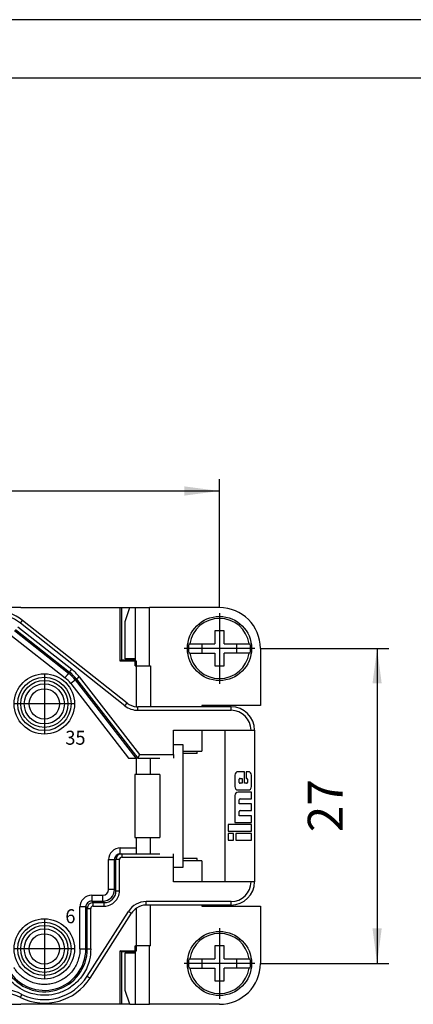
# Model space of a CAD drawing. Units: millimetres. Extents: x -33 to 177, y -3 to 294.
# Drawn here: x 67 to 101, y 210 to 294 of the extents above; entities that cross this region are included whole.
import ezdxf

# ---------------------------------------------------------------- set-up
doc = ezdxf.new("R2010")
doc.units = ezdxf.units.MM
doc.linetypes.add('DOT_CENTER', pattern=[14, 12, -1, 0, -1])
doc.layers.add('1', color=7, linetype='Continuous')
doc.styles.add('CONVERTER_13', font='simplex.shx', dxfattribs={"width": 0.95})
doc.dimstyles.new('ME10_DIM_10', dxfattribs={"dimtxt": 3, "dimasz": 3, "dimexe": 1, "dimexo": 0.5, "dimgap": 2, "dimtad": 1, "dimdsep": 46, "dimtxsty": 'CONVERTER_13', "dimsah": 1, "dimcen": 0.09, "dimclrd": 2, "dimclre": 2, "dimclrt": 4, "dimadec": 0, "dimazin": 0, "dimtfac": 1, "dimtdec": 4, "dimtix": 1, "dimtmove": 0, "dimatfit": 3, "dimfxl": 1, "dimtolj": 1, "dimtzin": 0, "dimarcsym": 0})
doc.dimstyles.new('ME10_DIM_13', dxfattribs={"dimtxt": 3, "dimasz": 3, "dimexe": 1, "dimexo": 0.5, "dimgap": 2, "dimtad": 1, "dimdsep": 46, "dimtxsty": 'CONVERTER_13', "dimsah": 1, "dimcen": 0.09, "dimclrd": 2, "dimclre": 2, "dimclrt": 4, "dimadec": 0, "dimazin": 0, "dimtfac": 1, "dimtdec": 4, "dimtix": 1, "dimtmove": 0, "dimatfit": 3, "dimfxl": 1, "dimtolj": 1, "dimtzin": 0, "dimarcsym": 0})

# ---------------------------------------------------------------- blocks, each defined once
blk = doc.blocks.new('_formato_A4', base_point=(176.959, -2.587))
at = {"layer": '1', "color": 7, "linetype": 'Continuous'}
for p, q in [((176.959, 294.413), (-33.041, 294.413)), ((171.959, 289.413), (-12.041, 289.413))]:
    blk.add_line(p, q, dxfattribs=at)
blk = doc.blocks.new('A4', base_point=(176.959, -2.587))
at = {"layer": '1'}
blk.add_blockref('_formato_A4', (176.959, -2.587), dxfattribs=at)
blk = doc.blocks.new('*D3')
at = {"layer": '1', "color": 2, "linetype": 'Continuous'}
for p, q in [((6.459, 244.038), (6.459, 255.013)), ((83.959, 244.038), (83.959, 255.013)), ((6.459, 254.013), (83.959, 254.013))]:
    blk.add_line(p, q, dxfattribs=at)
at = {"layer": '1', "color": 2}
for points in [[(9.459, 254.407), (9.459, 253.618), (6.459, 254.013)], [(80.959, 253.618), (80.959, 254.407), (83.959, 254.013)]]:
    blk.add_solid(points, dxfattribs=at)
at = {"layer": '1', "color": 4, "insert": (41.084, 256.313), "char_height": 3, "attachment_point": 7, "rotation": 0.00014, "line_spacing_factor": 0.60024, "style": 'CONVERTER_13'}
blk.add_mtext('77,5', dxfattribs=at)
blk = doc.blocks.new('*D6')
at = {"layer": '1', "color": 2, "linetype": 'Continuous'}
for p, q in [((87.484, 240.513), (98.459, 240.513)), ((97.459, 240.513), (97.459, 213.513)), ((87.484, 213.513), (98.459, 213.513))]:
    blk.add_line(p, q, dxfattribs=at)
at = {"layer": '1', "color": 2}
for points in [[(97.854, 237.513), (97.064, 237.513), (97.459, 240.513)], [(97.064, 216.513), (97.854, 216.513), (97.459, 213.513)]]:
    blk.add_solid(points, dxfattribs=at)
at = {"layer": '1', "color": 4, "insert": (95.459, 224.763), "char_height": 3, "attachment_point": 7, "rotation": 90, "line_spacing_factor": 0.60024, "style": 'CONVERTER_13'}
blk.add_mtext('27', dxfattribs=at)

msp = doc.modelspace()

# ---------------------------------------------------------------- linework, layer by layer
at = {"color": 7, "linetype": 'Continuous'}
for p, q in [((66.959, 244.013), (61.859, 244.013)), ((66.959, 244.013), (61.859, 244.013)), ((66.959, 244.013), (75.463, 244.013)), ((66.959, 244.013), (75.463, 244.013)), ((75.463, 244.013), (75.559, 244.013)), ((75.463, 239.417), (75.463, 244.013)), ((75.463, 244.013), (75.559, 244.013)), ((75.559, 244.013), (75.559, 239.513)), ((75.559, 244.013), (76.268, 244.013)), ((75.559, 244.013), (76.268, 244.013)), ((75.869, 242.836), (76.268, 244.013)), ((76.268, 244.013), (76.359, 244.013)), ((76.268, 244.013), (76.359, 244.013)), ((76.268, 244.013), (76.359, 244.013)), ((76.359, 244.013), (76.459, 244.013)), ((76.359, 244.013), (76.459, 244.013)), ((76.459, 244.013), (76.76, 244.013)), ((76.76, 244.013), (77.955, 244.013)), ((83.959, 244.013), (77.955, 244.013)), ((76.042, 235.836), (67.092, 242.91)), ((75.869, 239.613), (75.869, 242.836)), ((84.359, 242.013), (83.559, 242.013)), ((83.559, 242.013), (83.559, 240.913)), ((84.359, 240.913), (84.359, 242.013)), ((81.335, 240.913), (81.415, 240.913)), ((81.415, 240.913), (82.459, 240.913)), ((82.459, 240.913), (82.459, 240.113)), ((82.459, 240.913), (83.559, 240.913)), ((84.359, 240.913), (85.459, 240.913)), ((85.459, 240.913), (86.503, 240.913)), ((85.459, 240.113), (85.459, 240.913)), ((86.503, 240.913), (86.582, 240.913)), ((81.415, 240.113), (81.335, 240.113)), ((81.415, 240.113), (82.459, 240.113)), ((82.459, 240.113), (83.559, 240.113)), ((83.559, 240.113), (83.559, 239.013)), ((85.459, 240.113), (84.359, 240.113)), ((84.359, 239.013), (84.359, 240.113)), ((86.503, 240.113), (85.459, 240.113)), ((86.582, 240.113), (86.503, 240.113)), ((87.459, 240.513), (87.459, 235.613)), ((75.559, 239.513), (75.463, 239.417)), ((76.859, 239.417), (75.463, 239.417)), ((76.75, 239.513), (75.559, 239.513)), ((76.75, 239.613), (75.869, 239.613)), ((76.75, 239.013), (76.75, 239.613)), ((76.75, 239.013), (76.76, 239.013)), ((76.76, 239.013), (76.859, 239.013)), ((76.859, 239.013), (76.859, 239.417)), ((76.859, 239.013), (76.859, 239.417)), ((76.859, 238.113), (76.859, 239.013)), ((76.859, 238.113), (76.859, 239.013)), ((76.859, 239.013), (77.955, 239.013)), ((76.859, 238.113), (76.859, 239.013)), ((77.955, 239.013), (78.059, 239.013)), ((83.559, 239.013), (84.359, 239.013)), ((76.859, 236.813), (76.859, 238.113)), ((76.859, 236.813), (76.859, 238.113)), ((76.859, 236.813), (76.859, 238.113)), ((76.859, 236.513), (76.859, 236.813)), ((76.859, 236.513), (76.859, 236.813)), ((76.859, 236.513), (76.859, 236.813)), ((76.859, 236.013), (76.859, 236.513)), ((76.859, 236.013), (76.859, 236.513)), ((76.859, 236.013), (76.859, 236.513)), ((76.859, 235.517), (76.859, 236.013)), ((76.859, 235.517), (76.859, 236.013)), ((76.859, 235.517), (76.859, 236.013)), ((84.959, 235.513), (76.972, 235.513)), ((87.459, 235.613), (82.459, 235.613)), ((82.459, 235.613), (82.459, 235.513)), ((80.009, 231.413), (80.009, 233.513)), ((80.009, 233.513), (84.459, 233.513)), ((82.459, 233.513), (82.459, 231.713)), ((84.459, 220.513), (84.459, 233.513)), ((84.459, 233.513), (86.659, 233.513)), ((86.659, 233.513), (86.959, 233.513)), ((86.959, 233.513), (86.959, 220.513)), ((80.859, 232.263), (80.009, 232.263)), ((80.859, 221.763), (80.859, 232.263)), ((80.009, 231.413), (80.009, 231.113)), ((80.859, 231.713), (82.459, 231.713)), ((82.059, 231.513), (80.859, 231.513)), ((82.059, 231.513), (82.059, 231.713)), ((76.168, 231.113), (76.801, 231.113)), ((76.859, 231.113), (76.801, 231.113)), ((76.957, 231.113), (76.859, 231.113)), ((76.859, 230.013), (76.859, 231.113)), ((76.859, 230.013), (76.859, 231.113)), ((76.859, 230.013), (76.859, 231.113)), ((76.957, 231.113), (78.859, 231.113)), ((78.059, 229.714), (78.059, 231.113)), ((76.859, 229.713), (76.697, 229.713)), ((76.697, 229.713), (76.697, 224.312)), ((76.859, 229.713), (76.859, 230.013)), ((76.859, 229.713), (76.859, 230.013)), ((78.066, 229.713), (76.859, 229.713)), ((78.859, 229.713), (78.066, 229.713)), ((78.859, 229.713), (78.859, 224.312)), ((85.28, 229.666), (85.28, 228.67)), ((86.092, 229.952), (85.566, 229.952)), ((86.092, 228.956), (86.092, 229.952)), ((86.235, 229.952), (86.235, 229.38)), ((86.423, 229.952), (86.235, 229.952)), ((86.709, 228.67), (86.709, 229.666)), ((85.639, 229.038), (85.639, 229.299)), ((85.721, 229.38), (85.892, 229.38)), ((85.892, 228.956), (85.721, 228.956)), ((85.892, 229.38), (85.892, 228.956)), ((86.268, 228.956), (86.092, 228.956)), ((86.235, 229.38), (86.268, 229.38)), ((86.35, 229.299), (86.35, 229.038)), ((85.28, 227.903), (85.28, 225.608)), ((85.566, 228.384), (86.423, 228.384)), ((86.709, 228.188), (85.566, 228.188)), ((86.709, 227.617), (86.709, 228.188)), ((85.639, 227.184), (85.639, 227.535)), ((86.709, 227.184), (85.639, 227.184)), ((85.721, 227.617), (86.709, 227.617)), ((86.709, 226.612), (86.709, 227.184)), ((85.639, 226.18), (85.639, 226.531)), ((85.721, 226.612), (86.709, 226.612)), ((84.708, 225.412), (84.708, 224.84)), ((86.709, 225.412), (84.708, 225.412)), ((85.28, 225.608), (86.709, 225.608)), ((86.709, 226.18), (85.639, 226.18)), ((86.709, 225.608), (86.709, 226.18)), ((86.709, 224.84), (86.709, 225.412)), ((84.708, 224.84), (86.709, 224.84)), ((85.166, 224.644), (84.708, 224.644)), ((84.708, 224.644), (84.708, 224.073)), ((85.166, 224.073), (85.166, 224.644)), ((86.709, 224.644), (85.356, 224.644)), ((85.356, 224.644), (85.356, 224.073)), ((86.709, 224.073), (86.709, 224.644)), ((76.697, 224.312), (76.859, 224.312)), ((76.859, 224.013), (76.859, 224.312)), ((76.859, 224.312), (78.066, 224.312)), ((76.859, 224.013), (76.859, 224.312)), ((76.859, 223.413), (76.859, 224.013)), ((76.859, 223.413), (76.859, 224.013)), ((76.859, 223.413), (76.859, 224.013)), ((78.059, 222.913), (78.059, 224.311)), ((78.066, 224.312), (78.859, 224.312)), ((84.708, 224.073), (85.166, 224.073)), ((85.356, 224.073), (86.709, 224.073)), ((75.466, 222.913), (75.59, 222.913)), ((75.59, 222.913), (76.859, 222.913)), ((76.859, 222.913), (76.859, 223.413)), ((76.859, 222.913), (76.859, 223.413)), ((76.859, 222.913), (76.859, 223.413)), ((76.859, 222.913), (78.859, 222.913)), ((80.009, 222.613), (80.009, 222.913)), ((80.009, 220.513), (80.009, 222.613)), ((82.059, 222.513), (80.859, 222.513)), ((82.459, 222.313), (80.859, 222.313)), ((82.059, 222.313), (82.059, 222.513)), ((82.459, 222.313), (82.459, 220.513)), ((80.009, 221.763), (80.859, 221.763)), ((84.459, 220.513), (80.009, 220.513)), ((86.659, 220.513), (84.459, 220.513)), ((86.959, 220.513), (86.659, 220.513)), ((72.881, 212.265), (76.417, 217.818)), ((76.859, 218.013), (76.859, 218.266)), ((76.859, 218.013), (76.859, 218.266)), ((76.859, 218.013), (76.859, 218.266)), ((76.859, 217.513), (76.859, 218.013)), ((76.859, 217.513), (76.859, 218.013)), ((76.859, 217.513), (76.859, 218.013)), ((84.959, 218.513), (77.682, 218.513)), ((82.459, 218.513), (82.459, 218.413)), ((82.459, 218.413), (87.459, 218.413)), ((87.459, 218.413), (87.459, 213.513)), ((76.859, 217.213), (76.859, 217.513)), ((76.859, 217.213), (76.859, 217.513)), ((76.859, 217.213), (76.859, 217.513)), ((76.859, 215.913), (76.859, 217.213)), ((76.859, 215.913), (76.859, 217.213)), ((76.859, 215.913), (76.859, 217.213)), ((76.859, 215.013), (76.859, 215.913)), ((76.859, 215.013), (76.859, 215.913)), ((76.859, 215.013), (76.859, 215.913)), ((75.463, 210.013), (75.463, 214.609)), ((75.559, 214.513), (75.463, 214.609)), ((75.463, 214.609), (76.859, 214.609)), ((75.559, 214.513), (75.559, 210.013)), ((76.75, 214.513), (75.559, 214.513)), ((75.869, 214.413), (76.75, 214.413)), ((75.869, 211.189), (75.869, 214.413)), ((76.75, 214.413), (76.75, 215.013)), ((76.75, 215.013), (76.76, 215.013)), ((76.859, 215.013), (76.76, 215.013)), ((76.859, 214.609), (76.859, 215.013)), ((76.859, 214.609), (76.859, 215.013)), ((77.955, 215.013), (76.859, 215.013)), ((78.059, 215.013), (77.955, 215.013)), ((83.559, 215.013), (83.559, 213.913)), ((84.359, 215.013), (83.559, 215.013)), ((84.359, 213.913), (84.359, 215.013)), ((81.335, 213.913), (81.415, 213.913)), ((81.415, 213.913), (82.459, 213.913)), ((82.459, 213.913), (82.459, 213.113)), ((82.459, 213.913), (83.559, 213.913)), ((84.359, 213.913), (85.459, 213.913)), ((85.459, 213.113), (85.459, 213.913)), ((85.459, 213.913), (86.503, 213.913)), ((86.503, 213.913), (86.582, 213.913)), ((81.415, 213.113), (81.335, 213.113)), ((81.415, 213.113), (82.459, 213.113)), ((82.459, 213.113), (83.559, 213.113)), ((83.559, 213.113), (83.559, 212.013)), ((85.459, 213.113), (84.359, 213.113)), ((84.359, 212.013), (84.359, 213.113)), ((86.503, 213.113), (85.459, 213.113)), ((86.582, 213.113), (86.503, 213.113)), ((83.559, 212.013), (84.359, 212.013)), ((76.268, 210.013), (75.869, 211.189)), ((61.859, 210.013), (66.959, 210.013)), ((61.859, 210.013), (66.959, 210.013)), ((75.463, 210.013), (66.959, 210.013)), ((75.463, 210.013), (66.959, 210.013)), ((75.559, 210.013), (75.463, 210.013)), ((75.559, 210.013), (75.463, 210.013)), ((76.268, 210.013), (75.559, 210.013)), ((76.268, 210.013), (75.559, 210.013)), ((76.268, 210.013), (76.359, 210.013)), ((76.268, 210.013), (76.359, 210.013)), ((76.268, 210.013), (76.359, 210.013)), ((76.359, 210.013), (76.459, 210.013)), ((76.359, 210.013), (76.459, 210.013)), ((76.459, 210.013), (76.76, 210.013)), ((76.76, 210.013), (77.955, 210.013)), ((83.959, 210.013), (77.955, 210.013))]:
    msp.add_line(p, q, dxfattribs=at)
at = {"color": 2, "linetype": 'Continuous'}
for p, q in [((76.76, 239.013), (76.76, 244.013)), ((77.955, 239.013), (77.955, 244.013)), ((66.676, 242.383), (71.302, 238.727)), ((66.906, 242.675), (67.092, 242.91)), ((75.856, 235.6), (66.906, 242.675)), ((66.103, 241.659), (70.729, 238.002)), ((66.413, 242.051), (71.039, 238.394)), ((66.49, 242.148), (71.116, 238.491)), ((78.059, 239.013), (78.059, 235.513)), ((71.039, 238.394), (71.116, 238.491)), ((71.946, 238.075), (77.104, 231.413)), ((71.216, 237.51), (76.168, 231.113)), ((71.611, 237.816), (71.709, 237.892)), ((71.611, 237.816), (76.801, 231.113)), ((71.709, 237.892), (76.957, 231.113)), ((75.856, 235.6), (76.042, 235.836)), ((76.972, 235.213), (76.972, 235.513)), ((84.959, 235.213), (84.959, 235.513)), ((76.972, 235.213), (84.959, 235.213)), ((77.104, 231.413), (80.009, 231.413)), ((75.466, 223.413), (76.859, 223.413)), ((74.466, 219.855), (74.466, 222.413)), ((74.966, 219.855), (74.966, 222.413)), ((74.966, 222.413), (75.09, 222.413)), ((75.09, 219.731), (75.09, 222.413)), ((75.39, 219.731), (75.39, 222.413)), ((75.59, 222.613), (80.009, 222.613)), ((75.09, 219.731), (74.966, 219.855)), ((73.013, 219.355), (73.966, 219.355)), ((73.013, 218.855), (73.137, 218.731)), ((73.013, 218.855), (73.966, 218.855)), ((73.137, 218.731), (74.09, 218.731)), ((74.09, 218.731), (73.966, 218.855)), ((84.959, 218.813), (77.682, 218.813)), ((77.682, 218.513), (77.682, 218.813)), ((84.959, 218.513), (84.959, 218.813)), ((72.513, 218.355), (72.637, 218.231)), ((72.628, 212.426), (76.164, 217.979)), ((72.637, 214.763), (72.637, 218.231)), ((72.937, 214.763), (72.937, 218.231)), ((73.137, 218.431), (74.09, 218.431)), ((76.164, 217.979), (76.417, 217.818)), ((78.059, 215.013), (78.059, 218.513)), ((72.513, 214.763), (72.637, 214.763)), ((76.76, 210.013), (76.76, 215.013)), ((77.955, 210.013), (77.955, 215.013)), ((72.628, 212.426), (72.881, 212.265))]:
    msp.add_line(p, q, dxfattribs=at)
at = {"color": 7, "linetype": 'Continuous'}
for centre, radius in [((83.959, 240.513), 2.75), ((68.959, 235.763), 1.3), ((83.959, 213.513), 2.75), ((68.959, 214.763), 1.3)]:
    msp.add_circle(centre, radius, dxfattribs=at)
at = {"color": 2, "linetype": 'Continuous'}
for centre, radius in [((68.959, 235.763), 2.584), ((68.959, 235.763), 2.284), ((68.959, 235.763), 2.016), ((68.959, 235.763), 1.716), ((68.959, 214.763), 2.584), ((68.959, 214.763), 2.284), ((68.959, 214.763), 2.016), ((68.959, 214.763), 1.716)]:
    msp.add_circle(centre, radius, dxfattribs=at)
at = {"color": 7, "linetype": 'Continuous'}
for centre, radius, start, end in [((83.959, 240.513), 3.5, 0, 90), ((64.209, 239.263), 4.65, 51.67312, 116.07729), ((83.959, 240.513), 2.575, 8.93643, 171.06357), ((83.959, 240.513), 2.654, 171.3308, 188.6692), ((83.959, 240.513), 2.654, 351.3308, 8.6692), ((83.959, 240.513), 2.575, 188.93643, 351.06357), ((76.972, 237.013), 1.5, 231.67312, 265.67014), ((76.972, 237.013), 1.5, 265.67014, 270), ((84.959, 233.513), 2, 0, 90), ((85.566, 229.666), 0.286, 90, 180), ((86.423, 229.666), 0.286, 0, 90), ((85.721, 229.299), 0.0817, 90, 180), ((85.721, 229.038), 0.0817, 180, 270), ((86.268, 229.299), 0.0817, 0, 90), ((86.268, 229.038), 0.0817, 270, 0), ((85.566, 228.67), 0.286, 180, 270), ((85.566, 227.903), 0.286, 90, 180), ((86.423, 228.67), 0.286, 270, 0), ((85.721, 227.535), 0.0817, 90, 180), ((85.721, 226.531), 0.0817, 90, 180), ((84.959, 220.513), 2, 270, 0), ((77.682, 217.013), 1.5, 123.28483, 147.5161), ((77.682, 217.013), 1.5, 90, 123.28483), ((83.959, 213.513), 2.575, 8.93643, 171.06357), ((83.959, 213.513), 2.654, 171.3308, 188.6692), ((83.959, 213.513), 2.654, 351.3308, 8.6692), ((83.959, 213.513), 2.575, 188.93643, 351.06357), ((83.959, 213.513), 3.5, 270, 0), ((68.959, 214.763), 4.65, 243.88664, 327.5161), ((64.209, 205.057), 6.156, 63.94991, 116.10454)]:
    msp.add_arc(centre, radius, start, end, dxfattribs=at)
at = {"color": 2, "linetype": 'Continuous'}
for centre, radius, start, end in [((64.209, 239.263), 4.35, 51.67312, 116.07729), ((68.959, 235.763), 3.354, 37.74504, 51.67313), ((68.959, 235.763), 3.478, 37.74505, 51.67313), ((68.959, 235.763), 3.778, 37.74505, 51.67313), ((68.959, 235.763), 2.854, 37.74504, 51.67313), ((76.972, 237.013), 1.8, 231.67312, 270), ((84.959, 233.513), 1.7, 0, 90), ((75.466, 222.412), 1, 89.99892, 179.99894), ((75.466, 222.412), 0.5, 89.9967, 179.99675), ((75.59, 222.413), 0.5, 90.00022, 180.00022), ((75.59, 222.413), 0.2, 89.9989, 179.9989), ((84.959, 220.513), 1.7, 270, 0), ((73.966, 219.855), 0.5, 270.00437, 359.99565), ((73.966, 219.855), 1, 270.00218, 359.99782), ((74.09, 219.731), 1.3, 269.99899, 0.001), ((74.09, 219.731), 1, 269.99869, 0.00131), ((73.013, 218.355), 1, 89.99783, 180.00214), ((73.013, 218.355), 0.5, 89.99564, 180.00436), ((73.137, 218.231), 0.5, 90.00262, 179.99738), ((77.682, 217.013), 1.8, 90, 147.5161), ((73.137, 218.231), 0.2, 90.00653, 179.99345), ((68.959, 214.763), 3.678, 212.22881, 0), ((68.959, 214.763), 3.554, 211.2672, 0), ((68.959, 214.763), 4.35, 243.88452, 327.5161), ((64.209, 205.057), 6.456, 63.9484, 116.10303)]:
    msp.add_arc(centre, radius, start, end, dxfattribs=at)
for points, knots in [([(71.039, 238.394), (71.039, 238.394), (71.038, 238.393), (71.037, 238.391), (71.034, 238.388), (71.031, 238.384), (71.027, 238.379), (71.022, 238.373), (71.016, 238.365), (71.009, 238.356), (71.001, 238.346), (70.992, 238.335), (70.982, 238.322), (70.971, 238.308), (70.959, 238.293), (70.946, 238.277), (70.931, 238.258), (70.915, 238.237), (70.898, 238.215), (70.88, 238.192), (70.861, 238.169), (70.839, 238.141), (70.814, 238.109), (70.785, 238.073), (70.757, 238.037), (70.738, 238.013), (70.729, 238.002)], [0, 0, 0, 0, 0.0008548, 0.0030737, 0.0067059, 0.0118006, 0.018407, 0.0265742, 0.0363514, 0.0476933, 0.0606615, 0.0752011, 0.0912572, 0.1087746, 0.1276984, 0.1479736, 0.1731296, 0.1997706, 0.2276785, 0.2566354, 0.2864231, 0.3168238, 0.3630659, 0.4094186, 0.4552632, 0.499981, 0.499981, 0.499981, 0.499981]), ([(71.116, 238.491), (71.116, 238.491), (71.116, 238.492), (71.117, 238.493), (71.119, 238.495), (71.12, 238.497), (71.123, 238.5), (71.126, 238.504), (71.13, 238.509), (71.134, 238.514), (71.139, 238.52), (71.144, 238.527), (71.15, 238.534), (71.156, 238.543), (71.164, 238.552), (71.171, 238.562), (71.18, 238.573), (71.19, 238.585), (71.201, 238.599), (71.211, 238.612), (71.222, 238.626), (71.236, 238.643), (71.251, 238.662), (71.268, 238.684), (71.285, 238.705), (71.296, 238.72), (71.302, 238.727)], [0, 0, 0, 0, 0.0005129, 0.0018442, 0.0040235, 0.0070804, 0.0110442, 0.0159445, 0.0218109, 0.028616, 0.0363969, 0.0451207, 0.0547543, 0.0652647, 0.076619, 0.0887841, 0.1038778, 0.1198623, 0.1366071, 0.1539812, 0.1718539, 0.1900942, 0.2178395, 0.2456512, 0.2731579, 0.2999885, 0.2999885, 0.2999885, 0.2999885]), ([(71.946, 238.075), (71.939, 238.07), (71.925, 238.059), (71.903, 238.042), (71.881, 238.025), (71.862, 238.01), (71.845, 237.997), (71.831, 237.986), (71.817, 237.976), (71.804, 237.965), (71.792, 237.956), (71.78, 237.947), (71.77, 237.939), (71.761, 237.932), (71.753, 237.925), (71.745, 237.92), (71.738, 237.914), (71.732, 237.909), (71.727, 237.905), (71.722, 237.902), (71.718, 237.899), (71.715, 237.896), (71.713, 237.894), (71.711, 237.893), (71.71, 237.892), (71.709, 237.892), (71.709, 237.892)], [0, 0, 0, 0, 0.0268306, 0.0543374, 0.082149, 0.1098943, 0.1281347, 0.1460073, 0.1633815, 0.1801262, 0.1961108, 0.2112044, 0.2233696, 0.2347238, 0.2452343, 0.2548679, 0.2635917, 0.2713726, 0.2781777, 0.2840441, 0.2889444, 0.2929082, 0.295965, 0.2981444, 0.2994757, 0.2999886, 0.2999886, 0.2999886, 0.2999886]), ([(71.611, 237.816), (71.611, 237.816), (71.61, 237.815), (71.608, 237.814), (71.605, 237.811), (71.601, 237.808), (71.596, 237.804), (71.59, 237.799), (71.582, 237.793), (71.573, 237.786), (71.563, 237.778), (71.551, 237.77), (71.539, 237.76), (71.525, 237.749), (71.51, 237.737), (71.493, 237.724), (71.474, 237.71), (71.453, 237.693), (71.431, 237.676), (71.408, 237.659), (71.385, 237.64), (71.356, 237.619), (71.324, 237.594), (71.288, 237.565), (71.251, 237.537), (71.228, 237.519), (71.216, 237.51)], [0, 0, 0, 0, 0.0008548, 0.0030737, 0.0067059, 0.0118006, 0.018407, 0.0265742, 0.0363514, 0.0476933, 0.0606615, 0.0752011, 0.0912572, 0.1087746, 0.1276984, 0.1479736, 0.1731296, 0.1997706, 0.2276785, 0.2566354, 0.2864231, 0.3168238, 0.3630659, 0.4094186, 0.4552632, 0.499981, 0.499981, 0.499981, 0.499981]), ([(75.466, 222.913), (75.466, 222.918), (75.466, 222.93), (75.466, 222.958), (75.466, 223.001), (75.466, 223.065), (75.466, 223.143), (75.466, 223.23), (75.466, 223.32), (75.466, 223.382), (75.466, 223.413)], [0, 0, 0, 0, 0.0175529, 0.0351059, 0.0842678, 0.1464466, 0.2279761, 0.3159527, 0.4079762, 0.5000001, 0.5000001, 0.5000001, 0.5000001]), ([(75.59, 222.913), (75.59, 222.909), (75.59, 222.902), (75.59, 222.885), (75.59, 222.864), (75.59, 222.842), (75.59, 222.815), (75.59, 222.776), (75.59, 222.726), (75.59, 222.669), (75.59, 222.633), (75.59, 222.613)], [0, 0, 0, 0, 0.0105318, 0.0210635, 0.0497029, 0.0734672, 0.087868, 0.1307408, 0.1895716, 0.2398518, 0.3, 0.3, 0.3, 0.3]), ([(74.466, 222.413), (74.481, 222.413), (74.511, 222.413), (74.557, 222.413), (74.603, 222.413), (74.644, 222.413), (74.68, 222.413), (74.709, 222.413), (74.738, 222.413), (74.766, 222.413), (74.793, 222.413), (74.817, 222.413), (74.838, 222.413), (74.857, 222.413), (74.875, 222.413), (74.891, 222.413), (74.905, 222.413), (74.918, 222.413), (74.929, 222.413), (74.939, 222.413), (74.947, 222.413), (74.954, 222.413), (74.959, 222.413), (74.963, 222.413), (74.965, 222.413), (74.966, 222.413), (74.966, 222.413)], [0, 0, 0, 0, 0.0447177, 0.0905623, 0.136915, 0.1831571, 0.2135577, 0.2433455, 0.2723023, 0.3002103, 0.3268512, 0.3520072, 0.3722824, 0.3912062, 0.4087236, 0.4247797, 0.4393193, 0.4522875, 0.4636293, 0.4734066, 0.4815738, 0.4881801, 0.4932748, 0.4969071, 0.499126, 0.4999807, 0.4999807, 0.4999807, 0.4999807]), ([(75.39, 222.413), (75.381, 222.413), (75.363, 222.413), (75.336, 222.413), (75.308, 222.413), (75.283, 222.413), (75.262, 222.413), (75.244, 222.413), (75.227, 222.413), (75.21, 222.413), (75.194, 222.413), (75.18, 222.413), (75.167, 222.413), (75.156, 222.413), (75.145, 222.413), (75.136, 222.413), (75.127, 222.413), (75.119, 222.413), (75.112, 222.413), (75.107, 222.413), (75.102, 222.413), (75.098, 222.413), (75.095, 222.413), (75.092, 222.413), (75.091, 222.413), (75.09, 222.413), (75.09, 222.413)], [0, 0, 0, 0, 0.0268306, 0.0543374, 0.082149, 0.1098943, 0.1281347, 0.1460073, 0.1633814, 0.1801262, 0.1961108, 0.2112044, 0.2233695, 0.2347238, 0.2452343, 0.2548679, 0.2635917, 0.2713726, 0.2781777, 0.284044, 0.2889444, 0.2929082, 0.295965, 0.2981443, 0.2994757, 0.2999886, 0.2999886, 0.2999886, 0.2999886]), ([(74.966, 219.855), (74.966, 219.855), (74.965, 219.855), (74.963, 219.855), (74.959, 219.855), (74.954, 219.855), (74.947, 219.855), (74.939, 219.855), (74.929, 219.855), (74.918, 219.855), (74.905, 219.855), (74.891, 219.855), (74.875, 219.855), (74.857, 219.855), (74.838, 219.855), (74.817, 219.855), (74.793, 219.855), (74.766, 219.855), (74.738, 219.855), (74.709, 219.855), (74.68, 219.855), (74.644, 219.855), (74.603, 219.855), (74.557, 219.855), (74.511, 219.855), (74.481, 219.855), (74.466, 219.855)], [0, 0, 0, 0, 0.0008548, 0.0030737, 0.0067059, 0.0118006, 0.018407, 0.0265742, 0.0363514, 0.0476933, 0.0606615, 0.0752011, 0.0912572, 0.1087746, 0.1276984, 0.1479736, 0.1731296, 0.1997706, 0.2276786, 0.2566354, 0.2864232, 0.3168238, 0.3630659, 0.4094187, 0.4552633, 0.499981, 0.499981, 0.499981, 0.499981]), ([(75.09, 219.731), (75.09, 219.731), (75.091, 219.731), (75.092, 219.731), (75.095, 219.731), (75.098, 219.731), (75.102, 219.731), (75.107, 219.731), (75.112, 219.731), (75.119, 219.731), (75.127, 219.731), (75.136, 219.731), (75.145, 219.731), (75.156, 219.731), (75.167, 219.731), (75.18, 219.731), (75.194, 219.731), (75.21, 219.731), (75.227, 219.731), (75.244, 219.731), (75.262, 219.731), (75.283, 219.731), (75.308, 219.731), (75.336, 219.731), (75.363, 219.731), (75.381, 219.731), (75.39, 219.731)], [0, 0, 0, 0, 0.0005129, 0.0018442, 0.0040235, 0.0070804, 0.0110442, 0.0159445, 0.0218109, 0.028616, 0.0363969, 0.0451207, 0.0547543, 0.0652648, 0.0766191, 0.0887842, 0.1038778, 0.1198624, 0.1366072, 0.1539813, 0.171854, 0.1900943, 0.2178396, 0.2456513, 0.273158, 0.2999887, 0.2999887, 0.2999887, 0.2999887]), ([(73.013, 219.355), (73.013, 219.34), (73.013, 219.31), (73.013, 219.264), (73.013, 219.218), (73.013, 219.177), (73.013, 219.142), (73.013, 219.112), (73.013, 219.083), (73.013, 219.055), (73.013, 219.029), (73.013, 219.005), (73.013, 218.983), (73.013, 218.964), (73.013, 218.947), (73.013, 218.931), (73.013, 218.916), (73.013, 218.903), (73.013, 218.892), (73.013, 218.882), (73.013, 218.874), (73.013, 218.867), (73.013, 218.862), (73.013, 218.859), (73.013, 218.856), (73.013, 218.855), (73.013, 218.855)], [0, 0, 0, 0, 0.0447177, 0.0905623, 0.1369151, 0.1831572, 0.2135578, 0.2433456, 0.2723024, 0.3002104, 0.3268514, 0.3520074, 0.3722826, 0.3912064, 0.4087238, 0.4247799, 0.4393195, 0.4522877, 0.4636296, 0.4734068, 0.481574, 0.4881804, 0.4932751, 0.4969073, 0.4991262, 0.499981, 0.499981, 0.499981, 0.499981]), ([(73.137, 218.431), (73.137, 218.44), (73.137, 218.458), (73.137, 218.485), (73.137, 218.513), (73.137, 218.538), (73.137, 218.559), (73.137, 218.577), (73.137, 218.594), (73.137, 218.611), (73.137, 218.627), (73.137, 218.641), (73.137, 218.654), (73.137, 218.665), (73.137, 218.676), (73.137, 218.686), (73.137, 218.694), (73.137, 218.702), (73.137, 218.709), (73.137, 218.715), (73.137, 218.72), (73.137, 218.724), (73.137, 218.727), (73.137, 218.729), (73.137, 218.73), (73.137, 218.731), (73.137, 218.731)], [0, 0, 0, 0, 0.0268306, 0.0543374, 0.082149, 0.1098943, 0.1281347, 0.1460073, 0.1633815, 0.1801262, 0.1961108, 0.2112044, 0.2233696, 0.2347238, 0.2452343, 0.2548679, 0.2635917, 0.2713726, 0.2781777, 0.2840441, 0.2889444, 0.2929082, 0.295965, 0.2981444, 0.2994757, 0.2999886, 0.2999886, 0.2999886, 0.2999886]), ([(73.966, 218.855), (73.966, 218.855), (73.966, 218.856), (73.966, 218.859), (73.966, 218.862), (73.966, 218.867), (73.966, 218.874), (73.966, 218.882), (73.966, 218.892), (73.966, 218.903), (73.966, 218.916), (73.966, 218.931), (73.966, 218.947), (73.966, 218.964), (73.966, 218.983), (73.966, 219.005), (73.966, 219.029), (73.966, 219.055), (73.966, 219.083), (73.966, 219.112), (73.966, 219.142), (73.966, 219.177), (73.966, 219.218), (73.966, 219.264), (73.966, 219.31), (73.966, 219.34), (73.966, 219.355)], [0, 0, 0, 0, 0.0008548, 0.0030737, 0.0067059, 0.0118006, 0.018407, 0.0265742, 0.0363514, 0.0476933, 0.0606615, 0.0752011, 0.0912571, 0.1087746, 0.1276984, 0.1479736, 0.1731296, 0.1997706, 0.2276785, 0.2566354, 0.2864231, 0.3168238, 0.3630659, 0.4094186, 0.4552632, 0.4999809, 0.4999809, 0.4999809, 0.4999809]), ([(74.09, 218.431), (74.09, 218.44), (74.09, 218.458), (74.09, 218.485), (74.09, 218.513), (74.09, 218.538), (74.09, 218.559), (74.09, 218.577), (74.09, 218.594), (74.09, 218.611), (74.09, 218.627), (74.09, 218.641), (74.09, 218.654), (74.09, 218.665), (74.09, 218.676), (74.09, 218.686), (74.09, 218.694), (74.09, 218.702), (74.09, 218.709), (74.09, 218.715), (74.09, 218.72), (74.09, 218.724), (74.09, 218.727), (74.09, 218.729), (74.09, 218.73), (74.09, 218.731), (74.09, 218.731)], [0, 0, 0, 0, 0.0268306, 0.0543374, 0.082149, 0.1098943, 0.1281347, 0.1460073, 0.1633814, 0.1801262, 0.1961108, 0.2112044, 0.2233695, 0.2347238, 0.2452342, 0.2548678, 0.2635916, 0.2713726, 0.2781777, 0.284044, 0.2889443, 0.2929081, 0.295965, 0.2981443, 0.2994757, 0.2999885, 0.2999885, 0.2999885, 0.2999885]), ([(72.013, 214.763), (72.013, 215.062), (72.013, 215.661), (72.013, 216.559), (72.013, 217.457), (72.013, 218.056), (72.013, 218.355)], [0, 0, 0, 0, 0.898133, 1.796266, 2.6944, 3.592533, 3.592533, 3.592533, 3.592533]), ([(72.513, 218.355), (72.513, 218.355), (72.512, 218.355), (72.51, 218.355), (72.506, 218.355), (72.501, 218.355), (72.494, 218.355), (72.486, 218.355), (72.476, 218.355), (72.465, 218.355), (72.452, 218.355), (72.437, 218.355), (72.421, 218.355), (72.404, 218.355), (72.385, 218.355), (72.363, 218.355), (72.339, 218.355), (72.313, 218.355), (72.285, 218.355), (72.256, 218.355), (72.226, 218.355), (72.191, 218.355), (72.15, 218.355), (72.104, 218.355), (72.058, 218.355), (72.028, 218.355), (72.013, 218.355)], [0, 0, 0, 0, 0.0008548, 0.0030737, 0.0067059, 0.0118006, 0.018407, 0.0265742, 0.0363514, 0.0476933, 0.0606615, 0.0752011, 0.0912571, 0.1087745, 0.1276983, 0.1479736, 0.1731296, 0.1997705, 0.2276785, 0.2566353, 0.2864231, 0.3168237, 0.3630658, 0.4094185, 0.4552631, 0.4999808, 0.4999808, 0.4999808, 0.4999808]), ([(72.513, 214.763), (72.513, 215.062), (72.513, 215.661), (72.513, 216.559), (72.513, 217.457), (72.513, 218.056), (72.513, 218.355)], [0, 0, 0, 0, 0.898133, 1.796266, 2.694399, 3.592532, 3.592532, 3.592532, 3.592532]), ([(72.637, 218.231), (72.637, 218.231), (72.638, 218.231), (72.639, 218.231), (72.641, 218.231), (72.644, 218.231), (72.648, 218.231), (72.653, 218.231), (72.659, 218.231), (72.666, 218.231), (72.674, 218.231), (72.682, 218.231), (72.692, 218.231), (72.703, 218.231), (72.714, 218.231), (72.727, 218.231), (72.741, 218.231), (72.757, 218.231), (72.774, 218.231), (72.791, 218.231), (72.809, 218.231), (72.83, 218.231), (72.855, 218.231), (72.883, 218.231), (72.91, 218.231), (72.928, 218.231), (72.937, 218.231)], [0, 0, 0, 0, 0.0005129, 0.0018442, 0.0040235, 0.0070804, 0.0110442, 0.0159445, 0.0218109, 0.028616, 0.0363969, 0.0451207, 0.0547543, 0.0652647, 0.076619, 0.0887841, 0.1038778, 0.1198624, 0.1366071, 0.1539812, 0.1718539, 0.1900942, 0.2178395, 0.2456512, 0.2731579, 0.2999886, 0.2999886, 0.2999886, 0.2999886]), ([(72.937, 214.763), (72.916, 214.449), (72.881, 213.919), (72.638, 213.207), (72.294, 212.543), (71.841, 211.987), (71.354, 211.574), (70.932, 211.296), (70.509, 211.088), (69.896, 210.874), (69.105, 210.747), (68.234, 210.822), (67.413, 211.067), (66.752, 211.423), (66.093, 211.956), (65.779, 212.386), (65.594, 212.641)], [0, 0, 0, 0, 0.937346, 1.587377, 2.237574, 3.175366, 3.714805, 4.149046, 4.688277, 5.122761, 6.094943, 7.067231, 7.717236, 8.654542, 9.301296, 10.242388, 10.242388, 10.242388, 10.242388]), ([(72.013, 214.763), (72.013, 214.752), (72.013, 214.73), (72.01, 214.559), (71.981, 214.251), (71.871, 213.805), (71.691, 213.37), (71.44, 212.96), (71.127, 212.594), (70.761, 212.281), (70.351, 212.03), (69.907, 211.846), (69.439, 211.733), (68.959, 211.696), (68.479, 211.733), (68.011, 211.846), (67.566, 212.03), (67.156, 212.281), (66.79, 212.594), (66.561, 212.862), (66.433, 213.044), (66.393, 213.105), (66.365, 213.15), (66.354, 213.168), (66.348, 213.178)], [0, 0, 0, 0, 0.032524, 0.065049, 0.511813, 0.958751, 1.438034, 1.917316, 2.396598, 2.87588, 3.355162, 3.834444, 4.313727, 4.793009, 5.272291, 5.751573, 6.230855, 6.710138, 7.18942, 7.668702, 7.762348, 7.855903, 7.888636, 7.921423, 7.921423, 7.921423, 7.921423]), ([(72.013, 214.763), (72.028, 214.763), (72.058, 214.763), (72.104, 214.763), (72.15, 214.763), (72.191, 214.763), (72.226, 214.763), (72.256, 214.763), (72.285, 214.763), (72.313, 214.763), (72.339, 214.763), (72.363, 214.763), (72.385, 214.763), (72.404, 214.763), (72.421, 214.763), (72.437, 214.763), (72.452, 214.763), (72.465, 214.763), (72.476, 214.763), (72.486, 214.763), (72.494, 214.763), (72.501, 214.763), (72.506, 214.763), (72.51, 214.763), (72.512, 214.763), (72.513, 214.763), (72.513, 214.763)], [0, 0, 0, 0, 0.0447177, 0.0905623, 0.1369151, 0.1831572, 0.2135578, 0.2433456, 0.2723024, 0.3002104, 0.3268513, 0.3520074, 0.3722826, 0.3912064, 0.4087238, 0.4247798, 0.4393194, 0.4522877, 0.4636295, 0.4734068, 0.481574, 0.4881803, 0.493275, 0.4969073, 0.4991262, 0.499981, 0.499981, 0.499981, 0.499981]), ([(72.637, 214.763), (72.637, 214.763), (72.638, 214.763), (72.639, 214.763), (72.641, 214.763), (72.644, 214.763), (72.648, 214.763), (72.653, 214.763), (72.659, 214.763), (72.666, 214.763), (72.674, 214.763), (72.682, 214.763), (72.692, 214.763), (72.703, 214.763), (72.714, 214.763), (72.727, 214.763), (72.741, 214.763), (72.757, 214.763), (72.774, 214.763), (72.791, 214.763), (72.809, 214.763), (72.83, 214.763), (72.855, 214.763), (72.883, 214.763), (72.91, 214.763), (72.928, 214.763), (72.937, 214.763)], [0, 0, 0, 0, 0.0005129, 0.0018442, 0.0040235, 0.0070804, 0.0110442, 0.0159445, 0.0218109, 0.028616, 0.0363969, 0.0451207, 0.0547543, 0.0652647, 0.076619, 0.0887842, 0.1038778, 0.1198624, 0.1366071, 0.1539812, 0.1718539, 0.1900943, 0.2178395, 0.2456512, 0.2731579, 0.2999886, 0.2999886, 0.2999886, 0.2999886]), ([(66.912, 210.587), (66.912, 210.587), (66.912, 210.587), (66.912, 210.588), (66.912, 210.588), (66.913, 210.589), (66.913, 210.59), (66.914, 210.591), (66.915, 210.593), (66.916, 210.595), (66.917, 210.597), (66.919, 210.6), (66.92, 210.604), (66.922, 210.608), (66.925, 210.613), (66.928, 210.619), (66.931, 210.626), (66.934, 210.633), (66.938, 210.64), (66.942, 210.648), (66.946, 210.657), (66.951, 210.667), (66.956, 210.677), (66.962, 210.689), (66.968, 210.701), (66.974, 210.713), (66.98, 210.726), (66.987, 210.74), (66.993, 210.752), (66.997, 210.761), (67.001, 210.769), (67.004, 210.776), (67.007, 210.782), (67.011, 210.788), (67.013, 210.794), (67.016, 210.8), (67.019, 210.805), (67.021, 210.811), (67.024, 210.816), (67.027, 210.821), (67.029, 210.827), (67.032, 210.832), (67.035, 210.838), (67.038, 210.844), (67.041, 210.85), (67.043, 210.854), (67.044, 210.857)], [0, 0, 0, 0, 0.0001582, 0.0003614, 0.0008129, 0.0014446, 0.0025666, 0.0040071, 0.0057644, 0.0082901, 0.011264, 0.0146823, 0.018541, 0.0228361, 0.0288165, 0.0354403, 0.0426927, 0.0505591, 0.0590247, 0.0680745, 0.0776939, 0.087868, 0.1001207, 0.1129788, 0.1264094, 0.1403793, 0.1548556, 0.1698052, 0.185195, 0.1940193, 0.2022427, 0.2099336, 0.2171605, 0.2239917, 0.2304956, 0.2367406, 0.2427952, 0.2487277, 0.2546065, 0.2605, 0.2664766, 0.2726047, 0.2789527, 0.285589, 0.292582, 0.3, 0.3, 0.3, 0.3])]:
    msp.add_open_spline(points, degree=3, knots=knots, dxfattribs=at)
at = {"color": 7, "linetype": 'Continuous'}
for points, knots in [([(77.104, 231.413), (77.098, 231.4), (77.086, 231.376), (77.068, 231.339), (77.052, 231.306), (77.038, 231.278), (77.026, 231.253), (77.015, 231.23), (77.005, 231.21), (76.997, 231.194), (76.991, 231.181), (76.985, 231.169), (76.979, 231.158), (76.975, 231.148), (76.97, 231.139), (76.967, 231.131), (76.963, 231.125), (76.961, 231.12), (76.959, 231.116), (76.958, 231.114), (76.957, 231.113), (76.957, 231.113)], [0, 0, 0, 0, 0.0413461, 0.0821082, 0.1218867, 0.1505742, 0.1780785, 0.2041985, 0.2287334, 0.2441267, 0.2585491, 0.2719333, 0.2842123, 0.2953187, 0.3051853, 0.3137144, 0.3208088, 0.326433, 0.3305517, 0.3331296, 0.3341313, 0.3341313, 0.3341313, 0.3341313]), ([(78.066, 229.713), (78.065, 229.713), (78.063, 229.713), (78.061, 229.713), (78.059, 229.713), (78.059, 229.714), (78.059, 229.714)], [0, 0, 0, 0, 0.003130541, 0.005502516, 0.006885702, 0.007722173, 0.007722173, 0.007722173, 0.007722173]), ([(78.059, 224.311), (78.059, 224.311), (78.059, 224.312), (78.061, 224.312), (78.063, 224.312), (78.065, 224.312), (78.066, 224.312)], [0, 0, 0, 0, 0.000836314, 0.002219131, 0.004591268, 0.007722186, 0.007722186, 0.007722186, 0.007722186])]:
    msp.add_open_spline(points, degree=3, knots=knots, dxfattribs=at)
at = {"layer": '1', "color": 2, "linetype": 'DOT_CENTER'}
for p, q in [((83.959, 243.538), (83.959, 237.488)), ((86.984, 240.513), (80.934, 240.513)), ((68.959, 238.275), (68.959, 233.25)), ((71.471, 235.763), (66.446, 235.763)), ((68.959, 217.275), (68.959, 212.25)), ((83.959, 216.538), (83.959, 210.488)), ((71.471, 214.763), (66.446, 214.763)), ((86.984, 213.513), (80.934, 213.513))]:
    msp.add_line(p, q, dxfattribs=at)

# ---------------------------------------------------------------- block references
msp.add_blockref('A4', (176.959, -2.587))

# ---------------------------------------------------------------- texts
at = {"layer": '1', "color": 4, "style": 'CONVERTER_13', "width": 0.95}
for s, p in [('35', (70.759, 232.263)), ('6', (70.759, 216.963))]:
    msp.add_text(s, height=1.2, dxfattribs=at).set_placement(p)

# ---------------------------------------------------------------- dimensions: what is measured, and where the dimension line sits
at = {"layer": '1'}
dim = msp.add_linear_dim(base=(6.459, 254.013), p1=(83.959, 243.538), p2=(6.459, 243.538), dimstyle='ME10_DIM_10', dxfattribs=at)
dim.commit()
dim.dimension.update_dxf_attribs({"geometry": '*D3', "text_midpoint": (45.209, 257.663), "text_rotation": 0.00014})
dim = msp.add_linear_dim(base=(97.459, 240.513), p1=(86.984, 213.513), p2=(86.984, 240.513), angle=90, dimstyle='ME10_DIM_13', dxfattribs=at)
dim.commit()
dim.dimension.update_dxf_attribs({"geometry": '*D6', "text_midpoint": (93.959, 227.013), "text_rotation": 90})

doc.saveas('drawing.dxf')
